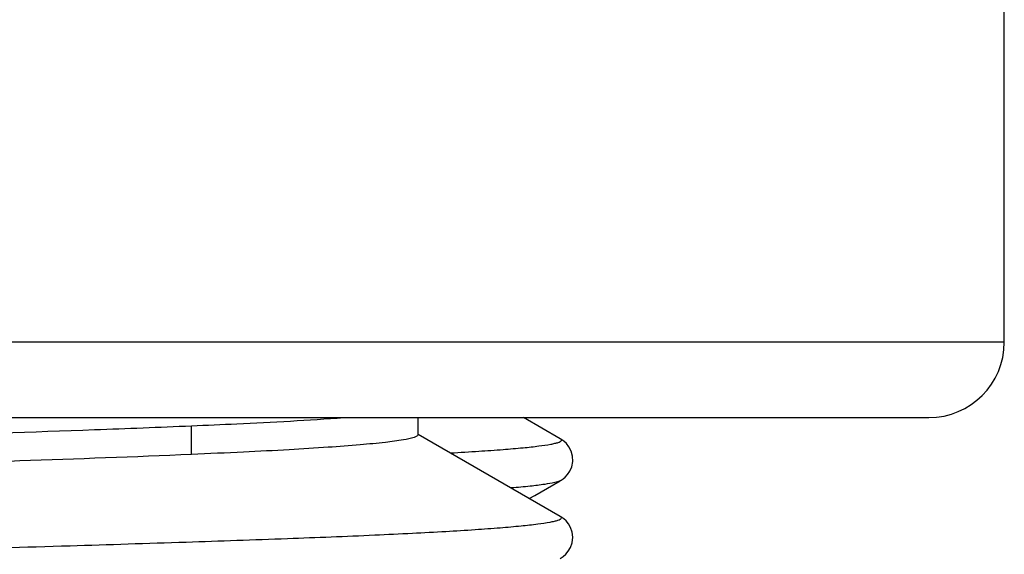
# Model space of a CAD drawing. Units: millimetres. Extents: x -189 to 867, y -410 to 791.
# Drawn here: x -98 to -92, y 492 to 495 of the extents above; entities that cross this region are included whole.
import ezdxf

# ---------------------------------------------------------------- set-up
doc = ezdxf.new("R2010")
doc.units = ezdxf.units.MM
doc.header["$MEASUREMENT"] = 0
doc.layers.add('5302-0161400DXF_CONTINUOUS_LINE', color=7, linetype='Continuous', lineweight=0)

msp = doc.modelspace()

# ---------------------------------------------------------------- linework, layer by layer
at = {"layer": '5302-0161400DXF_CONTINUOUS_LINE', "color": 7, "lineweight": 25}
for p, q in [((-91.5793, 493.1009), (-91.5793, 495.6009)), ((-91.5793, 493.1009), (-121.7793, 493.1009)), ((-121.2793, 492.6009), (-92.0793, 492.6009)), ((-95.4693, 492.6009), (-95.4693, 492.4857)), ((-94.5247, 492.4598), (-94.7688, 492.6009)), ((-96.9712, 492.3559), (-96.9712, 492.5459)), ((-94.5245, 491.9447), (-95.4672, 492.4894)), ((-94.6933, 492.0845), (-94.5245, 492.1821)), ((-94.524, 492.1822), (-94.5242, 492.1821)), ((-94.7299, 492.0634), (-94.6933, 492.0845)), ((-94.5242, 491.9447), (-94.5243, 491.9448))]:
    msp.add_line(p, q, dxfattribs=at)
for points in [[(-94.524, 492.1822), (-94.5193, 492.185), (-94.5061, 492.194), (-94.4914, 492.2064), (-94.476, 492.223), (-94.4613, 492.245), (-94.4486, 492.2744), (-94.4419, 492.3098), (-94.4434, 492.3454), (-94.4524, 492.3781), (-94.4672, 492.4067), (-94.4841, 492.4281), (-94.5001, 492.4431), (-94.5147, 492.4539), (-94.5244, 492.4599)], [(-94.5245, 491.6669), (-94.519, 491.6702), (-94.5044, 491.6802), (-94.4881, 491.6946), (-94.4713, 491.7143), (-94.4565, 491.7394), (-94.4456, 491.7709), (-94.4416, 491.8072), (-94.4457, 491.8416), (-94.456, 491.8713), (-94.4704, 491.8961), (-94.4859, 491.915), (-94.5006, 491.9284), (-94.5139, 491.9383), (-94.5243, 491.9448)]]:
    msp.add_lwpolyline(points, dxfattribs=at)
for points in [[(-92.0793, 492.6009), (-91.8032, 492.6009), (-91.5793, 492.8247), (-91.5793, 493.1009)], [(-97.6136, 492.5207), (-97.3994, 492.5285), (-97.1853, 492.5369), (-96.9712, 492.5459)]]:
    msp.add_open_spline(points, degree=3, dxfattribs=at)
for points, knots in [([(-96.9712, 492.5459), (-96.8707, 492.5502), (-96.7702, 492.5547), (-96.6697, 492.5594), (-96.4332, 492.5705), (-96.1966, 492.5829), (-95.9605, 492.6008)], [0, 0, 0, 0, 1, 1, 1, 2, 2, 2, 2]), ([(-117.8893, 491.9009), (-117.8892, 491.9052), (-117.8848, 491.9083), (-117.8806, 491.9107), (-117.8716, 491.9158), (-117.8632, 491.9182), (-117.8546, 491.9205), (-117.8408, 491.924), (-117.826, 491.9273), (-117.8114, 491.9301), (-117.7912, 491.9339), (-117.7711, 491.9369), (-117.751, 491.9396), (-117.6941, 491.9473), (-117.6366, 491.9532), (-117.5792, 491.9584), (-117.4995, 491.9657), (-117.4199, 491.9717), (-117.3402, 491.9771), (-117.2388, 491.9841), (-117.1372, 491.9903), (-117.0356, 491.996), (-116.9128, 492.003), (-116.79, 492.0094), (-116.6671, 492.0154), (-116.5238, 492.0224), (-116.3805, 492.0289), (-116.2371, 492.035), (-116.0741, 492.0421), (-115.9112, 492.0486), (-115.7482, 492.0549), (-115.5666, 492.0619), (-115.385, 492.0684), (-115.2034, 492.0747), (-115.0043, 492.0817), (-114.8052, 492.0882), (-114.6061, 492.0946), (-114.1604, 492.1087), (-113.7147, 492.1214), (-113.2689, 492.1333), (-112.7692, 492.1466), (-112.2694, 492.1589), (-111.7697, 492.1708), (-111.2282, 492.1838), (-110.6867, 492.1964), (-110.1451, 492.2091), (-109.5752, 492.2223), (-109.0052, 492.2355), (-108.4353, 492.2486), (-107.8509, 492.262), (-107.2666, 492.2752), (-106.6822, 492.2882), (-106.0978, 492.3013), (-105.5134, 492.3143), (-104.929, 492.327), (-104.359, 492.3394), (-103.789, 492.3517), (-103.219, 492.3645), (-102.1774, 492.388), (-101.1358, 492.4133), (-100.0943, 492.4423), (-99.2673, 492.4652), (-98.4404, 492.4905), (-97.6136, 492.5207)], [0, 0, 0, 0, 1, 1, 1, 2, 2, 2, 3, 3, 3, 4, 4, 4, 5, 5, 5, 6, 6, 6, 7, 7, 7, 8, 8, 8, 9, 9, 9, 10, 10, 10, 11, 11, 11, 12, 12, 12, 13, 13, 13, 14, 14, 14, 15, 15, 15, 16, 16, 16, 17, 17, 17, 18, 18, 18, 19, 19, 19, 20, 20, 20, 21, 21, 21, 21]), ([(-95.4693, 492.4859), (-95.4693, 492.4825), (-95.4722, 492.4798), (-95.4752, 492.4776), (-95.481, 492.4734), (-95.487, 492.4713), (-95.4931, 492.4694), (-95.5159, 492.4621), (-95.5405, 492.4571), (-95.5649, 492.4528), (-95.6049, 492.4458), (-95.6445, 492.4408), (-95.6843, 492.4362), (-95.7396, 492.4299), (-95.7952, 492.4246), (-95.8509, 492.4197), (-95.9218, 492.4135), (-95.9928, 492.4082), (-96.0638, 492.4034), (-96.1499, 492.3974), (-96.2362, 492.3922), (-96.3224, 492.3873), (-96.4234, 492.3816), (-96.5243, 492.3764), (-96.6254, 492.3715), (-96.7406, 492.366), (-96.8559, 492.3608), (-96.9712, 492.3559)], [0, 0, 0, 0, 1, 1, 1, 2, 2, 2, 3, 3, 3, 4, 4, 4, 5, 5, 5, 6, 6, 6, 7, 7, 7, 8, 8, 8, 9, 9, 9, 9]), ([(-95.2512, 492.3662), (-95.1888, 492.3697), (-95.1265, 492.3735), (-95.0642, 492.3776), (-95.0109, 492.3811), (-94.9575, 492.3849), (-94.9042, 492.389), (-94.8599, 492.3924), (-94.8156, 492.3962), (-94.7714, 492.4005), (-94.7362, 492.4039), (-94.701, 492.4076), (-94.6659, 492.4121), (-94.6398, 492.4154), (-94.6138, 492.4191), (-94.5881, 492.4239), (-94.5786, 492.4257), (-94.5692, 492.4276), (-94.5597, 492.4299), (-94.5525, 492.4316), (-94.5453, 492.4335), (-94.5385, 492.4359), (-94.5337, 492.4375), (-94.5291, 492.4394), (-94.5244, 492.4418), (-94.5215, 492.4433), (-94.5185, 492.445), (-94.5173, 492.4478), (-94.5166, 492.4497), (-94.5166, 492.452), (-94.5173, 492.4539), (-94.5186, 492.4567), (-94.5217, 492.4584), (-94.5244, 492.4599)], [0, 0, 0, 0, 1, 1, 1, 2, 2, 2, 3, 3, 3, 4, 4, 4, 5, 5, 5, 6, 6, 6, 7, 7, 7, 8, 8, 8, 9, 9, 9, 10, 10, 10, 11, 11, 11, 11]), ([(-96.9712, 492.3559), (-97.7296, 492.3235), (-98.4884, 492.2992), (-99.2472, 492.2768), (-100.2611, 492.2468), (-101.2751, 492.22), (-102.2891, 492.1959), (-103.4538, 492.1681), (-104.6185, 492.1439), (-105.7833, 492.1183), (-106.385, 492.1051), (-106.9867, 492.0915), (-107.5884, 492.0778), (-108.1822, 492.0644), (-108.7761, 492.0508), (-109.3699, 492.0371), (-109.9405, 492.0239), (-110.511, 492.0105), (-111.0816, 491.9971), (-111.6141, 491.9846), (-112.1466, 491.972), (-112.6791, 491.9586), (-113.1598, 491.9464), (-113.6405, 491.9336), (-114.1211, 491.9194), (-114.5375, 491.9071), (-114.9538, 491.8938), (-115.3701, 491.8789), (-115.5508, 491.8724), (-115.7314, 491.8657), (-115.912, 491.8585), (-116.0726, 491.8521), (-116.2333, 491.8454), (-116.3939, 491.8382), (-116.5335, 491.8319), (-116.6731, 491.8252), (-116.8127, 491.8181), (-116.9304, 491.812), (-117.0481, 491.8056), (-117.1657, 491.7984), (-117.2608, 491.7926), (-117.3558, 491.7863), (-117.4507, 491.7791), (-117.5225, 491.7736), (-117.5942, 491.7676), (-117.6657, 491.7599), (-117.6927, 491.757), (-117.7196, 491.7538), (-117.7465, 491.7502), (-117.7676, 491.7474), (-117.7886, 491.7443), (-117.8094, 491.7405), (-117.8244, 491.7377), (-117.8393, 491.7346), (-117.8542, 491.7306), (-117.8634, 491.7281), (-117.8726, 491.7253), (-117.8808, 491.7205)], [0, 0, 0, 0, 1, 1, 1, 2, 2, 2, 3, 3, 3, 4, 4, 4, 5, 5, 5, 6, 6, 6, 7, 7, 7, 8, 8, 8, 9, 9, 9, 10, 10, 10, 11, 11, 11, 12, 12, 12, 13, 13, 13, 14, 14, 14, 15, 15, 15, 16, 16, 16, 17, 17, 17, 18, 18, 18, 19, 19, 19, 19]), ([(-94.5242, 492.1821), (-94.5354, 492.1757), (-94.5482, 492.1726), (-94.5609, 492.1698), (-94.5832, 492.1648), (-94.6054, 492.1609), (-94.6277, 492.1575), (-94.6596, 492.1526), (-94.6918, 492.1489), (-94.7241, 492.1454), (-94.7659, 492.141), (-94.8077, 492.1371), (-94.8495, 492.1336)], [0, 0, 0, 0, 1, 1, 1, 2, 2, 2, 3, 3, 3, 4, 4, 4, 4]), ([(-118.834, 491.1697), (-118.8231, 491.1761), (-118.8105, 491.1792), (-118.798, 491.182), (-118.7762, 491.1868), (-118.7546, 491.1907), (-118.7328, 491.194), (-118.7017, 491.1988), (-118.6703, 491.2025), (-118.6389, 491.2058), (-118.5982, 491.2102), (-118.5574, 491.214), (-118.5166, 491.2174), (-118.4662, 491.2217), (-118.4158, 491.2255), (-118.3653, 491.229), (-118.3051, 491.2333), (-118.2449, 491.2371), (-118.1846, 491.2408), (-118.037, 491.2498), (-117.8893, 491.2575), (-117.7416, 491.2647), (-117.5596, 491.2736), (-117.3775, 491.2816), (-117.1954, 491.2891), (-116.9789, 491.298), (-116.7624, 491.3062), (-116.5458, 491.3138), (-116.2965, 491.3227), (-116.0472, 491.331), (-115.7978, 491.3388), (-115.5204, 491.3475), (-115.243, 491.3557), (-114.9655, 491.3635), (-114.6627, 491.3719), (-114.3599, 491.38), (-114.057, 491.3876), (-113.7284, 491.3959), (-113.3998, 491.4037), (-113.0712, 491.4113), (-112.3577, 491.4277), (-111.6442, 491.4431), (-110.9307, 491.4584), (-110.1613, 491.4749), (-109.392, 491.4914), (-108.6226, 491.5077), (-107.8312, 491.5244), (-107.0397, 491.5409), (-106.2482, 491.5571), (-105.4584, 491.5732), (-104.6686, 491.5891), (-103.8788, 491.6051), (-103.129, 491.6202), (-102.3792, 491.6355), (-101.6295, 491.6521), (-100.9415, 491.6674), (-100.2535, 491.6837), (-99.5655, 491.7014), (-98.9692, 491.7167), (-98.3729, 491.7329), (-97.7766, 491.7509), (-97.52, 491.7587), (-97.2634, 491.7667), (-97.0067, 491.7752), (-96.7823, 491.7826), (-96.5578, 491.7903), (-96.3334, 491.7987), (-96.1408, 491.8058), (-95.9482, 491.8134), (-95.7557, 491.822), (-95.6722, 491.8258), (-95.5888, 491.8297), (-95.5054, 491.8339), (-95.4312, 491.8376), (-95.3571, 491.8416), (-95.2829, 491.8459), (-95.2181, 491.8497), (-95.1533, 491.8537), (-95.0885, 491.858), (-95.0331, 491.8618), (-94.9776, 491.8658), (-94.9222, 491.8703), (-94.876, 491.874), (-94.8299, 491.8781), (-94.7839, 491.8827), (-94.7472, 491.8863), (-94.7105, 491.8904), (-94.6738, 491.8951), (-94.6466, 491.8986), (-94.6193, 491.9025), (-94.5924, 491.9075), (-94.5825, 491.9094), (-94.5726, 491.9114), (-94.5627, 491.9137), (-94.5552, 491.9155), (-94.5476, 491.9175), (-94.5404, 491.92), (-94.5353, 491.9217), (-94.5305, 491.9237), (-94.5254, 491.9262), (-94.5223, 491.9277), (-94.5191, 491.9294), (-94.5177, 491.9324), (-94.5168, 491.9343), (-94.5166, 491.9367), (-94.5173, 491.9386), (-94.5184, 491.9414), (-94.5215, 491.9431), (-94.5242, 491.9447)], [0, 0, 0, 0, 1, 1, 1, 2, 2, 2, 3, 3, 3, 4, 4, 4, 5, 5, 5, 6, 6, 6, 7, 7, 7, 8, 8, 8, 9, 9, 9, 10, 10, 10, 11, 11, 11, 12, 12, 12, 13, 13, 13, 14, 14, 14, 15, 15, 15, 16, 16, 16, 17, 17, 17, 18, 18, 18, 19, 19, 19, 20, 20, 20, 21, 21, 21, 22, 22, 22, 23, 23, 23, 24, 24, 24, 25, 25, 25, 26, 26, 26, 27, 27, 27, 28, 28, 28, 29, 29, 29, 30, 30, 30, 31, 31, 31, 32, 32, 32, 33, 33, 33, 34, 34, 34, 35, 35, 35, 36, 36, 36, 36])]:
    msp.add_open_spline(points, degree=3, knots=knots, dxfattribs=at)

doc.saveas('drawing.dxf')
